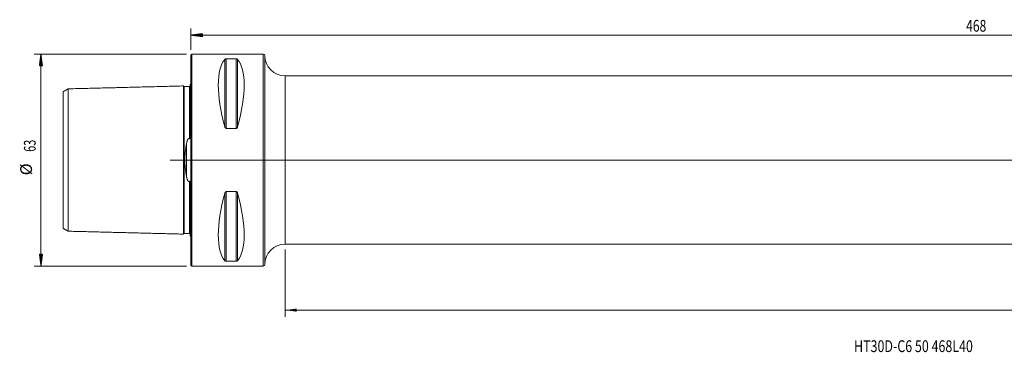
# Model space of a CAD drawing. Units: millimetres. Extents: x -51 to 502, y -57 to 42.
# Drawn here: x -51 to 242, y -57 to 42 of the extents above; entities that cross this region are included whole.
import ezdxf

# ---------------------------------------------------------------- set-up
doc = ezdxf.new("R2010")
doc.units = ezdxf.units.MM
doc.linetypes.add('CENTER', pattern=[47.5, 22, -8.5, 8.5, -8.5])
for name, color, linetype in [('1', 4, 'Continuous'), ('SK1', 4, 'Continuous'), ('SK2', 7, 'Continuous'), ('SK4', 2, 'CENTER'), ('SK6', 5, 'Continuous')]:
    doc.layers.add(name, color=color, linetype=linetype)
doc.styles.add('iso_b_vert', font='simplex.shx')
doc.dimstyles.get("Standard").update_dxf_attribs({"dimtxt": 0.18, "dimasz": 0.18, "dimexe": 0.18, "dimexo": 0.0625, "dimgap": 0.09, "dimtad": 1, "dimzin": 0, "dimdsep": 52, "dimtxsty": 'Standard', "dimcen": 0.09, "dimadec": 0, "dimazin": 0, "dimtfac": 1, "dimtdec": 4, "dimtofl": 0, "dimtmove": 0, "dimatfit": 3, "dimfxl": 1, "dimtolj": 1, "dimtzin": 0, "dimarcsym": 0})

# ---------------------------------------------------------------- blocks, each defined once
blk = doc.blocks.new('_U0')
at = {"layer": 'SK2', "lineweight": 13}
for p, q in [((468, 23.4125), (468, -46.6)), ((28, -26.5875), (28, -46.6)), ((28, -44.6), (468, -44.6))]:
    blk.add_line(p, q, dxfattribs=at)
at = {"layer": 'SK2', "lineweight": 18}
for points in [[(28, -44.6), (31.499998, -44.139216), (31.500002, -45.060784)], [(468, -44.6), (464.500002, -45.060784), (464.499998, -44.139216)]]:
    blk.add_solid(points, dxfattribs=at)
at = {"layer": 'SK2', "lineweight": 18, "insert": (244.418767, -43.567366), "char_height": 3.5, "attachment_point": 7, "line_spacing_factor": 1.084337, "style": 'iso_b_vert'}
blk.add_mtext('\\W0.7887;440', dxfattribs=at)

msp = doc.modelspace()

# ---------------------------------------------------------------- hatches: boundary and pattern name
at = {"layer": 'SK2', "lineweight": 13}
h = msp.add_hatch(dxfattribs=at)
h.set_pattern_fill('ANSI31', color=256, scale=0.0062, style=0)
h.paths.add_polyline_path([(0, 37.1), (3.5, 37.561), (3.5, 36.639)])
h = msp.add_hatch(dxfattribs=at)
h.set_pattern_fill('ANSI31', color=256, scale=0.0062, style=0)
h.paths.add_polyline_path([(-44.6, 31.5), (-44.139, 28), (-45.061, 28)])
h = msp.add_hatch(dxfattribs=at)
h.set_pattern_fill('ANSI31', color=256, scale=0.0062, style=0)
h.paths.add_polyline_path([(-44.6, -31.5), (-45.061, -28), (-44.139, -28)])

# ---------------------------------------------------------------- linework, layer by layer
at = {"layer": '1', "lineweight": 18}
for p, q in [((0.3, 31.5), (0, 31.2)), ((0, -31.2), (0, 31.2)), ((0.3, -31.5), (0.3, 31.5)), ((21.5, 31.5), (0.3, 31.5)), ((10.539, 30.081), (13.461, 30.081)), ((22, -31), (22, 31)), ((463.8, 25), (28, 25)), ((13.461, 9.349), (10.539, 9.349)), ((10.539, -9.349), (13.461, -9.349)), ((28, -25), (463.8, -25)), ((0, -31.2), (0.3, -31.5)), ((0.3, -31.5), (21.5, -31.5)), ((13.461, -30.081), (10.539, -30.081))]:
    msp.add_line(p, q, dxfattribs=at)
at = {"layer": '1', "lineweight": 13}
for p, q in [((10.106, 29.914), (10.106, 9.869)), ((10.539, 30.081), (10.539, 9.349)), ((13.461, 30.081), (13.461, 9.349)), ((13.894, 29.914), (13.894, 9.869)), ((21.5, 31.5), (21.5, -31.5)), ((28, -25), (28, 25)), ((10.106, -9.869), (10.106, -29.914)), ((10.539, -9.349), (10.539, -30.081)), ((13.461, -9.349), (13.461, -30.081)), ((13.894, -9.869), (13.894, -29.914))]:
    msp.add_line(p, q, dxfattribs=at)
at = {"layer": '1', "lineweight": 13, "ltscale": 0.05}
msp.add_line((470.3, 0), (-6.2, 0), dxfattribs=at)
at = {"layer": '1', "lineweight": 18}
for centre, radius, start, end in [((21.5, 31), 0.5, 0, 90), ((28, 31), 6, 180, 270), ((28, -31), 6, 90, 180), ((21.5, -31), 0.5, 270, 0)]:
    msp.add_arc(centre, radius, start, end, dxfattribs=at)
for centre, major_axis, start_param, end_param in [((26.347, 0), (14.754, -31.093), -2.9837865, -2.0503531), ((-2.347, 0), (14.754, 31.093), -1.0912396, -0.1578062), ((26.347, 0), (14.754, 31.093), 2.0503531, 2.9837865), ((-2.347, 0), (14.754, -31.093), 0.1578062, 1.0912396)]:
    msp.add_ellipse(centre, major_axis=major_axis, ratio=0.341999, start_param=start_param, end_param=end_param, dxfattribs=at)
for points, knots in [([(10.106, 29.914), (10.121, 29.933), (10.14, 29.951), (10.174, 29.977), (10.187, 29.986), (10.207, 29.999), (10.214, 30.003), (10.23, 30.011), (10.238, 30.015), (10.263, 30.027), (10.281, 30.035), (10.311, 30.045), (10.322, 30.049), (10.344, 30.055), (10.355, 30.058), (10.379, 30.064), (10.392, 30.067), (10.412, 30.07), (10.419, 30.071), (10.433, 30.073), (10.44, 30.074), (10.462, 30.077), (10.477, 30.078), (10.5, 30.08), (10.507, 30.08), (10.523, 30.08), (10.531, 30.081), (10.539, 30.081)], [0, 0, 0, 0, 0.25, 0.25, 0.375, 0.375, 0.4375, 0.4375, 0.5, 0.5, 0.625, 0.625, 0.6875, 0.6875, 0.75, 0.75, 0.8125, 0.8125, 0.84375, 0.84375, 0.875, 0.875, 0.9375, 0.9375, 0.96875, 0.96875, 1, 1, 1, 1]), ([(13.461, 30.081), (13.477, 30.081), (13.493, 30.08), (13.515, 30.079), (13.523, 30.078), (13.538, 30.077), (13.545, 30.076), (13.582, 30.072), (13.608, 30.067), (13.645, 30.058), (13.657, 30.055), (13.679, 30.049), (13.689, 30.045), (13.709, 30.038), (13.719, 30.035), (13.737, 30.027), (13.746, 30.023), (13.771, 30.011), (13.786, 30.003), (13.813, 29.986), (13.826, 29.978), (13.849, 29.96), (13.859, 29.951), (13.878, 29.933), (13.887, 29.923), (13.894, 29.914)], [0, 0, 0, 0, 0.0625, 0.0625, 0.09375, 0.09375, 0.125, 0.125, 0.25, 0.25, 0.3125, 0.3125, 0.375, 0.375, 0.4375, 0.4375, 0.5, 0.5, 0.625, 0.625, 0.75, 0.75, 0.875, 0.875, 1, 1, 1, 1]), ([(10.539, 9.349), (10.523, 9.349), (10.507, 9.351), (10.485, 9.355), (10.477, 9.357), (10.462, 9.361), (10.455, 9.364), (10.418, 9.377), (10.392, 9.393), (10.355, 9.421), (10.343, 9.43), (10.321, 9.451), (10.311, 9.462), (10.291, 9.484), (10.281, 9.496), (10.263, 9.52), (10.254, 9.532), (10.229, 9.57), (10.214, 9.595), (10.187, 9.648), (10.174, 9.674), (10.151, 9.729), (10.141, 9.757), (10.122, 9.813), (10.113, 9.841), (10.106, 9.869)], [0, 0, 0, 0, 0.0625, 0.0625, 0.09375, 0.09375, 0.125, 0.125, 0.25, 0.25, 0.3125, 0.3125, 0.375, 0.375, 0.4375, 0.4375, 0.5, 0.5, 0.625, 0.625, 0.75, 0.75, 0.875, 0.875, 1, 1, 1, 1]), ([(13.894, 9.869), (13.879, 9.812), (13.86, 9.757), (13.826, 9.675), (13.813, 9.648), (13.793, 9.609), (13.786, 9.596), (13.77, 9.57), (13.762, 9.557), (13.737, 9.52), (13.719, 9.496), (13.689, 9.462), (13.678, 9.451), (13.656, 9.43), (13.645, 9.421), (13.621, 9.402), (13.608, 9.394), (13.588, 9.383), (13.581, 9.379), (13.567, 9.372), (13.56, 9.369), (13.538, 9.361), (13.523, 9.357), (13.5, 9.352), (13.493, 9.351), (13.477, 9.35), (13.469, 9.349), (13.461, 9.349)], [0, 0, 0, 0, 0.25, 0.25, 0.375, 0.375, 0.4375, 0.4375, 0.5, 0.5, 0.625, 0.625, 0.6875, 0.6875, 0.75, 0.75, 0.8125, 0.8125, 0.84375, 0.84375, 0.875, 0.875, 0.9375, 0.9375, 0.96875, 0.96875, 1, 1, 1, 1]), ([(10.106, -9.869), (10.121, -9.812), (10.14, -9.757), (10.174, -9.675), (10.187, -9.648), (10.207, -9.609), (10.214, -9.596), (10.23, -9.57), (10.238, -9.557), (10.263, -9.52), (10.281, -9.496), (10.311, -9.462), (10.322, -9.451), (10.344, -9.43), (10.355, -9.421), (10.379, -9.402), (10.392, -9.394), (10.412, -9.383), (10.419, -9.379), (10.433, -9.372), (10.44, -9.369), (10.462, -9.361), (10.477, -9.357), (10.5, -9.352), (10.507, -9.351), (10.523, -9.35), (10.531, -9.349), (10.539, -9.349)], [0, 0, 0, 0, 0.25, 0.25, 0.375, 0.375, 0.4375, 0.4375, 0.5, 0.5, 0.625, 0.625, 0.6875, 0.6875, 0.75, 0.75, 0.8125, 0.8125, 0.84375, 0.84375, 0.875, 0.875, 0.9375, 0.9375, 0.96875, 0.96875, 1, 1, 1, 1]), ([(13.461, -9.349), (13.477, -9.349), (13.493, -9.351), (13.515, -9.355), (13.523, -9.357), (13.538, -9.361), (13.545, -9.364), (13.582, -9.377), (13.608, -9.393), (13.645, -9.421), (13.657, -9.43), (13.679, -9.451), (13.689, -9.462), (13.709, -9.484), (13.719, -9.496), (13.737, -9.52), (13.746, -9.532), (13.771, -9.57), (13.786, -9.595), (13.813, -9.648), (13.826, -9.674), (13.849, -9.729), (13.859, -9.757), (13.878, -9.813), (13.887, -9.841), (13.894, -9.869)], [0, 0, 0, 0, 0.0625, 0.0625, 0.09375, 0.09375, 0.125, 0.125, 0.25, 0.25, 0.3125, 0.3125, 0.375, 0.375, 0.4375, 0.4375, 0.5, 0.5, 0.625, 0.625, 0.75, 0.75, 0.875, 0.875, 1, 1, 1, 1]), ([(10.539, -30.081), (10.523, -30.081), (10.507, -30.08), (10.485, -30.079), (10.477, -30.078), (10.462, -30.077), (10.455, -30.076), (10.418, -30.072), (10.392, -30.067), (10.355, -30.058), (10.343, -30.055), (10.321, -30.049), (10.311, -30.045), (10.291, -30.038), (10.281, -30.035), (10.263, -30.027), (10.254, -30.023), (10.229, -30.011), (10.214, -30.003), (10.187, -29.986), (10.174, -29.978), (10.151, -29.96), (10.141, -29.951), (10.122, -29.933), (10.113, -29.923), (10.106, -29.914)], [0, 0, 0, 0, 0.0625, 0.0625, 0.09375, 0.09375, 0.125, 0.125, 0.25, 0.25, 0.3125, 0.3125, 0.375, 0.375, 0.4375, 0.4375, 0.5, 0.5, 0.625, 0.625, 0.75, 0.75, 0.875, 0.875, 1, 1, 1, 1]), ([(13.894, -29.914), (13.879, -29.933), (13.86, -29.951), (13.826, -29.977), (13.813, -29.986), (13.793, -29.999), (13.786, -30.003), (13.77, -30.011), (13.762, -30.015), (13.737, -30.027), (13.719, -30.035), (13.689, -30.045), (13.678, -30.049), (13.656, -30.055), (13.645, -30.058), (13.621, -30.064), (13.608, -30.067), (13.588, -30.07), (13.581, -30.071), (13.567, -30.073), (13.56, -30.074), (13.538, -30.077), (13.523, -30.078), (13.5, -30.08), (13.493, -30.08), (13.477, -30.08), (13.469, -30.081), (13.461, -30.081)], [0, 0, 0, 0, 0.25, 0.25, 0.375, 0.375, 0.4375, 0.4375, 0.5, 0.5, 0.625, 0.625, 0.6875, 0.6875, 0.75, 0.75, 0.8125, 0.8125, 0.84375, 0.84375, 0.875, 0.875, 0.9375, 0.9375, 0.96875, 0.96875, 1, 1, 1, 1])]:
    msp.add_open_spline(points, degree=3, knots=knots, dxfattribs=at)
at = {"layer": 'SK1', "lineweight": 18}
for p, q in [((-0.2, 22.533), (-0.2, 7.034)), ((-0.2, -7.034), (-0.2, -22.533))]:
    msp.add_line(p, q, dxfattribs=at)
at = {"layer": 'SK1', "lineweight": 13}
msp.add_line((-1.307, 4.811), (-1.307, -4.811), dxfattribs=at)
at = {"layer": 'SK1', "lineweight": 18}
for centre, start, end in [((-0.6, 23.45), 293.57818, 306.8699), ((-0.6, -23.45), 53.1301, 66.42182)]:
    msp.add_arc(centre, 1, start, end, dxfattribs=at)
for points in [[(-36.5, 21.156), (-37.25, 20.723), (-38, 20.29)], [(-2.2, 22.014), (-19.35, 21.583), (-36.5, 21.152)], [(-0.395, 21.865), (-1.195, 21.845), (-1.995, 21.825)], [(-38, -20.29), (-37.25, -20.723), (-36.5, -21.156)], [(-36.5, -21.152), (-19.35, -21.583), (-2.2, -22.014)], [(-1.995, -21.825), (-1.195, -21.845), (-0.395, -21.865)]]:
    msp.add_open_spline(points, degree=2, dxfattribs=at)
for points, knots in [([(-36.5, 21.152), (-36.5, 21.169), (-36.5, 21.135), (-36.5, 20.903), (-36.5, 20.502), (-36.5, 19.949), (-36.5, 19.255), (-36.5, 18.151), (-36.5, 16.802), (-36.5, 15.214), (-36.5, 13.915), (-36.5, 12.507), (-36.5, 10.993), (-36.5, 9.377), (-36.5, 7.663), (-36.5, 6.158), (-36.5, 4.905), (-36.5, 3.949), (-36.5, 2.976), (-36.5, 1.991), (-36.5, 1.165), (-36.5, 0.498), (-36.5, 0), (-36.5, -0.498), (-36.5, -1.165), (-36.5, -1.991), (-36.5, -2.976), (-36.5, -3.949), (-36.5, -4.905), (-36.5, -6.158), (-36.5, -7.663), (-36.5, -9.377), (-36.5, -10.993), (-36.5, -12.507), (-36.5, -13.915), (-36.5, -15.214), (-36.5, -16.802), (-36.5, -18.151), (-36.5, -19.255), (-36.5, -19.949), (-36.5, -20.502), (-36.5, -20.903), (-36.5, -21.135), (-36.5, -21.169), (-36.5, -21.152)], [0, 0, 0, 0, 0.0270706, 0.0548899, 0.0827093, 0.1105287, 0.138348, 0.1661674, 0.2218061, 0.2496255, 0.2774448, 0.3052642, 0.3330835, 0.3609029, 0.3887223, 0.4165416, 0.4304513, 0.444361, 0.4582707, 0.4721803, 0.48609, 0.4930449, 0.4999997, 0.5069545, 0.5139094, 0.527819, 0.5417287, 0.5556384, 0.5695481, 0.5834578, 0.6112771, 0.6390965, 0.6669158, 0.6947352, 0.7225546, 0.7503739, 0.7781933, 0.833832, 0.8616514, 0.8894707, 0.9172901, 0.9451094, 0.9729288, 1, 1, 1, 1]), ([(-1.995, 21.825), (-2.021, 21.825), (-2.059, 21.831), (-2.106, 21.854), (-2.139, 21.879), (-2.166, 21.911), (-2.191, 21.957), (-2.199, 21.994), (-2.2, 22.02)], [0, 0, 0, 0, 0.2394884, 0.3684031, 0.5000466, 0.6316824, 0.7605757, 1, 1, 1, 1]), ([(-2.2, 22.014), (-2.2, 22.005), (-2.2, 21.955), (-2.2, 21.755), (-2.2, 21.342), (-2.2, 20.773), (-2.2, 20.059), (-2.2, 18.926), (-2.2, 17.537), (-2.2, 15.91), (-2.2, 14.574), (-2.2, 13.126), (-2.2, 11.567), (-2.2, 9.899), (-2.2, 8.122), (-2.2, 6.552), (-2.2, 5.244), (-2.2, 4.238), (-2.2, 3.206), (-2.2, 2.153), (-2.2, 1.26), (-2.2, 0.541), (-2.2, 0), (-2.2, -0.541), (-2.2, -1.26), (-2.2, -2.153), (-2.2, -3.206), (-2.2, -4.238), (-2.2, -5.244), (-2.2, -6.552), (-2.2, -8.122), (-2.2, -9.899), (-2.2, -11.567), (-2.2, -13.126), (-2.2, -14.574), (-2.2, -15.91), (-2.2, -17.537), (-2.2, -18.926), (-2.2, -20.059), (-2.2, -20.773), (-2.2, -21.342), (-2.2, -21.755), (-2.2, -21.955), (-2.2, -22.005), (-2.2, -22.014)], [0, 0, 0, 0, 0.0137023, 0.0423081, 0.0709138, 0.0995196, 0.1281254, 0.1567311, 0.2139426, 0.2425484, 0.2711542, 0.2997599, 0.3283657, 0.3569714, 0.3855772, 0.414183, 0.4284858, 0.4427887, 0.4570916, 0.4713945, 0.4856974, 0.4928488, 0.5000002, 0.5071517, 0.5143031, 0.528606, 0.5429089, 0.5572118, 0.5715146, 0.5858175, 0.6144233, 0.643029, 0.6716348, 0.7002406, 0.7288463, 0.7574521, 0.7860578, 0.8432694, 0.8718751, 0.9004809, 0.9290866, 0.9576924, 0.9862982, 1, 1, 1, 1]), ([(-0.2, 22.06), (-0.201, 22.035), (-0.211, 21.986), (-0.255, 21.92), (-0.321, 21.876), (-0.37, 21.866), (-0.395, 21.865)], [0, 0, 0, 0, 0.2426014, 0.5025612, 0.7610989, 1, 1, 1, 1]), ([(-38, -20.29), (-38, -20.284), (-38, -20.239), (-38, -20.046), (-38, -19.658), (-38, -19.122), (-38, -18.447), (-38, -17.371), (-38, -16.063), (-38, -14.516), (-38, -13.252), (-38, -11.884), (-38, -10.417), (-38, -8.854), (-38, -7.201), (-38, -5.762), (-38, -4.564), (-38, -3.659), (-38, -2.745), (-38, -1.827), (-38, -1.069), (-38, -0.455), (-38, 0), (-38, 0.455), (-38, 1.069), (-38, 1.827), (-38, 2.745), (-38, 3.659), (-38, 4.564), (-38, 5.762), (-38, 7.201), (-38, 8.854), (-38, 10.417), (-38, 11.884), (-38, 13.252), (-38, 14.516), (-38, 16.063), (-38, 17.371), (-38, 18.447), (-38, 19.122), (-38, 19.658), (-38, 20.046), (-38, 20.239), (-38, 20.284), (-38, 20.29)], [0, 0, 0, 0, 0.0158521, 0.0443314, 0.0728106, 0.1012899, 0.1297692, 0.1582485, 0.215207, 0.2436863, 0.2721656, 0.3006449, 0.3291241, 0.3576034, 0.3860827, 0.414562, 0.4288016, 0.4430413, 0.4572809, 0.4715205, 0.4857602, 0.49288, 0.4999998, 0.5071196, 0.5142395, 0.5284791, 0.5427187, 0.5569584, 0.571198, 0.5854377, 0.6139169, 0.6423962, 0.6708755, 0.6993548, 0.727834, 0.7563133, 0.7847926, 0.8417512, 0.8702304, 0.8987097, 0.927189, 0.9556683, 0.9841476, 1, 1, 1, 1]), ([(-1.307, 4.811), (-1.292, 4.894), (-1.277, 4.977), (-1.243, 5.141), (-1.225, 5.222), (-1.185, 5.384), (-1.164, 5.465), (-1.118, 5.625), (-1.092, 5.704), (-1.05, 5.82), (-1.035, 5.859), (-1.004, 5.935), (-0.987, 5.973), (-0.952, 6.048), (-0.932, 6.084), (-0.901, 6.139), (-0.89, 6.157), (-0.867, 6.192), (-0.855, 6.21), (-0.83, 6.244), (-0.817, 6.261), (-0.788, 6.293), (-0.773, 6.308), (-0.749, 6.33), (-0.741, 6.337), (-0.723, 6.35), (-0.714, 6.357), (-0.695, 6.369), (-0.686, 6.374), (-0.665, 6.384), (-0.655, 6.389), (-0.622, 6.4), (-0.6, 6.404), (-0.571, 6.405), (-0.565, 6.405), (-0.553, 6.404), (-0.536, 6.402), (-0.52, 6.398), (-0.498, 6.391), (-0.487, 6.387), (-0.467, 6.378), (-0.457, 6.372), (-0.438, 6.361), (-0.429, 6.355), (-0.412, 6.341), (-0.403, 6.334), (-0.395, 6.327)], [0, 0, 0, 0, 0.125, 0.125, 0.25, 0.25, 0.375, 0.375, 0.5, 0.5, 0.5625, 0.5625, 0.625, 0.625, 0.6875, 0.6875, 0.71875, 0.71875, 0.75, 0.75, 0.78125, 0.78125, 0.8125, 0.8125, 0.828125, 0.828125, 0.84375, 0.84375, 0.859375, 0.859375, 0.875, 0.875, 0.90625, 0.90625, 0.9140625, 0.9140625, 0.921875, 0.9375, 0.9375, 0.953125, 0.953125, 0.96875, 0.96875, 0.984375, 0.984375, 1, 1, 1, 1]), ([(-0.395, 6.327), (-0.392, 6.324), (-0.388, 6.322), (-0.382, 6.317), (-0.378, 6.315), (-0.37, 6.312), (-0.366, 6.31), (-0.358, 6.309), (-0.354, 6.309), (-0.345, 6.31), (-0.341, 6.311), (-0.333, 6.314), (-0.329, 6.316), (-0.321, 6.322), (-0.318, 6.325), (-0.312, 6.331), (-0.309, 6.334), (-0.301, 6.345), (-0.296, 6.352), (-0.287, 6.367), (-0.284, 6.375), (-0.273, 6.399), (-0.267, 6.416), (-0.257, 6.448), (-0.253, 6.465), (-0.245, 6.498), (-0.241, 6.515), (-0.231, 6.566), (-0.226, 6.599), (-0.218, 6.667), (-0.215, 6.7), (-0.209, 6.767), (-0.207, 6.801), (-0.202, 6.901), (-0.2, 6.968), (-0.2, 7.034)], [0, 0, 0, 0, 0.015625, 0.015625, 0.03125, 0.03125, 0.046875, 0.046875, 0.0625, 0.0625, 0.078125, 0.078125, 0.09375, 0.09375, 0.109375, 0.109375, 0.125, 0.125, 0.15625, 0.15625, 0.1875, 0.1875, 0.25, 0.25, 0.3125, 0.3125, 0.375, 0.375, 0.5, 0.5, 0.625, 0.625, 0.75, 0.75, 1, 1, 1, 1]), ([(-1.307, -4.811), (-1.375, -4.429), (-1.438, -4.043), (-1.526, -3.456), (-1.554, -3.259), (-1.605, -2.862), (-1.63, -2.662), (-1.674, -2.259), (-1.694, -2.055), (-1.716, -1.799), (-1.721, -1.748), (-1.729, -1.645), (-1.741, -1.491), (-1.751, -1.337), (-1.769, -1.028), (-1.779, -0.823), (-1.791, -0.411), (-1.798, 0.001), (-1.791, 0.413), (-1.779, 0.825), (-1.769, 1.031), (-1.754, 1.289), (-1.751, 1.34), (-1.744, 1.443), (-1.74, 1.495), (-1.729, 1.65), (-1.72, 1.752), (-1.694, 2.059), (-1.674, 2.261), (-1.629, 2.664), (-1.605, 2.863), (-1.553, 3.26), (-1.526, 3.457), (-1.438, 4.043), (-1.375, 4.429), (-1.307, 4.811)], [0, 0, 0, 0, 0.125, 0.125, 0.1875, 0.1875, 0.25, 0.25, 0.3125, 0.3125, 0.328125, 0.328125, 0.34375, 0.375, 0.375, 0.4375, 0.4375, 0.5, 0.5625, 0.5625, 0.625, 0.625, 0.640625, 0.640625, 0.65625, 0.65625, 0.6875, 0.6875, 0.75, 0.75, 0.8125, 0.8125, 0.875, 0.875, 1, 1, 1, 1]), ([(-0.395, -6.327), (-0.411, -6.342), (-0.428, -6.355), (-0.457, -6.372), (-0.466, -6.377), (-0.487, -6.387), (-0.497, -6.391), (-0.518, -6.398), (-0.529, -6.4), (-0.552, -6.404), (-0.569, -6.405), (-0.586, -6.404), (-0.598, -6.403), (-0.603, -6.403), (-0.62, -6.4), (-0.631, -6.397), (-0.653, -6.39), (-0.664, -6.385), (-0.684, -6.375), (-0.694, -6.37), (-0.712, -6.358), (-0.721, -6.352), (-0.739, -6.338), (-0.747, -6.331), (-0.772, -6.31), (-0.787, -6.294), (-0.815, -6.262), (-0.829, -6.246), (-0.854, -6.212), (-0.866, -6.194), (-0.889, -6.159), (-0.9, -6.141), (-0.932, -6.086), (-0.951, -6.049), (-0.987, -5.974), (-1.003, -5.936), (-1.035, -5.86), (-1.05, -5.821), (-1.092, -5.705), (-1.117, -5.625), (-1.164, -5.465), (-1.185, -5.385), (-1.225, -5.223), (-1.243, -5.141), (-1.277, -4.977), (-1.292, -4.894), (-1.307, -4.811)], [0, 0, 0, 0, 0.03125, 0.03125, 0.046875, 0.046875, 0.0625, 0.0625, 0.078125, 0.078125, 0.09375, 0.1015625, 0.1015625, 0.109375, 0.109375, 0.125, 0.125, 0.140625, 0.140625, 0.15625, 0.15625, 0.171875, 0.171875, 0.1875, 0.1875, 0.21875, 0.21875, 0.25, 0.25, 0.28125, 0.28125, 0.3125, 0.3125, 0.375, 0.375, 0.4375, 0.4375, 0.5, 0.5, 0.625, 0.625, 0.75, 0.75, 0.875, 0.875, 1, 1, 1, 1]), ([(-0.2, -7.034), (-0.2, -6.968), (-0.202, -6.901), (-0.207, -6.8), (-0.209, -6.767), (-0.215, -6.7), (-0.218, -6.666), (-0.227, -6.598), (-0.232, -6.565), (-0.241, -6.514), (-0.245, -6.498), (-0.253, -6.464), (-0.257, -6.448), (-0.267, -6.415), (-0.273, -6.399), (-0.284, -6.375), (-0.288, -6.367), (-0.296, -6.352), (-0.301, -6.344), (-0.312, -6.33), (-0.318, -6.324), (-0.329, -6.316), (-0.333, -6.314), (-0.341, -6.311), (-0.345, -6.31), (-0.354, -6.309), (-0.358, -6.309), (-0.366, -6.31), (-0.37, -6.312), (-0.382, -6.317), (-0.389, -6.322), (-0.395, -6.327)], [0, 0, 0, 0, 0.25, 0.25, 0.375, 0.375, 0.5, 0.5, 0.625, 0.625, 0.6875, 0.6875, 0.75, 0.75, 0.8125, 0.8125, 0.84375, 0.84375, 0.875, 0.875, 0.90625, 0.90625, 0.921875, 0.921875, 0.9375, 0.9375, 0.953125, 0.953125, 0.96875, 0.96875, 1, 1, 1, 1]), ([(-2.2, -22.02), (-2.199, -21.994), (-2.191, -21.957), (-2.166, -21.911), (-2.139, -21.879), (-2.106, -21.854), (-2.059, -21.831), (-2.021, -21.825), (-1.995, -21.825)], [0, 0, 0, 0, 0.2394243, 0.3683176, 0.4999534, 0.6315969, 0.7605116, 1, 1, 1, 1]), ([(-0.395, -21.865), (-0.37, -21.866), (-0.321, -21.876), (-0.255, -21.92), (-0.211, -21.986), (-0.201, -22.035), (-0.2, -22.06)], [0, 0, 0, 0, 0.2389011, 0.4974388, 0.7573986, 1, 1, 1, 1])]:
    msp.add_open_spline(points, degree=3, knots=knots, dxfattribs=at)
at = {"layer": 'SK1', "lineweight": 13}
for points, knots in [([(-1.995, 21.825), (-1.995, 21.825), (-1.995, 21.781), (-1.995, 21.562), (-1.995, 21.152), (-1.995, 20.586), (-1.995, 19.877), (-1.995, 18.751), (-1.995, 17.37), (-1.995, 15.752), (-1.995, 14.425), (-1.995, 12.986), (-1.995, 11.437), (-1.995, 9.781), (-1.995, 8.018), (-1.995, 6.463), (-1.995, 5.167), (-1.995, 4.172), (-1.995, 3.154), (-1.995, 2.116), (-1.995, 1.239), (-1.995, 0.531), (-1.995, 0), (-1.995, -0.531), (-1.995, -1.239), (-1.995, -2.116), (-1.995, -3.154), (-1.995, -4.172), (-1.995, -5.167), (-1.995, -6.463), (-1.995, -8.018), (-1.995, -9.781), (-1.995, -11.437), (-1.995, -12.986), (-1.995, -14.425), (-1.995, -15.752), (-1.995, -17.37), (-1.995, -18.751), (-1.995, -19.877), (-1.995, -20.586), (-1.995, -21.152), (-1.995, -21.562), (-1.995, -21.781), (-1.995, -21.825), (-1.995, -21.825)], [0, 0, 0, 0, 0.0205807, 0.048785, 0.0769893, 0.1051936, 0.1333979, 0.1616022, 0.2180108, 0.2462151, 0.2744194, 0.3026237, 0.330828, 0.3590323, 0.3872366, 0.4154409, 0.429543, 0.4436452, 0.4577473, 0.4718495, 0.4859516, 0.4930027, 0.5000538, 0.5071049, 0.5141559, 0.5282581, 0.5423602, 0.5564624, 0.5705645, 0.5846667, 0.612871, 0.6410753, 0.6692796, 0.6974839, 0.7256882, 0.7538925, 0.7820968, 0.8385054, 0.8667097, 0.894914, 0.9231183, 0.9513226, 0.9795269, 1, 1, 1, 1]), ([(-0.395, 21.865), (-0.395, 21.866), (-0.395, 21.822), (-0.395, 21.602), (-0.395, 21.191), (-0.395, 20.625), (-0.395, 19.915), (-0.395, 18.787), (-0.395, 17.405), (-0.395, 15.785), (-0.395, 14.456), (-0.395, 13.015), (-0.395, 11.464), (-0.395, 9.805), (-0.395, 8.093), (-0.395, 6.907), (-0.395, 6.327)], [0, 0, 0, 0, 0.0501775, 0.1184661, 0.1867547, 0.2550432, 0.3233318, 0.3916204, 0.5281976, 0.5964861, 0.6647747, 0.7330633, 0.8013519, 0.8696404, 0.937929, 1, 1, 1, 1]), ([(-0.395, -6.327), (-0.395, -6.907), (-0.395, -8.093), (-0.395, -9.805), (-0.395, -11.464), (-0.395, -13.015), (-0.395, -14.456), (-0.395, -15.785), (-0.395, -17.405), (-0.395, -18.787), (-0.395, -19.915), (-0.395, -20.625), (-0.395, -21.191), (-0.395, -21.602), (-0.395, -21.822), (-0.395, -21.866), (-0.395, -21.865)], [0, 0, 0, 0, 0.0620715, 0.1303605, 0.1986495, 0.2669386, 0.3352276, 0.4035166, 0.4718056, 0.6083837, 0.6766727, 0.7449617, 0.8132507, 0.8815398, 0.9498288, 1, 1, 1, 1])]:
    msp.add_open_spline(points, degree=3, knots=knots, dxfattribs=at)
at = {"layer": 'SK2', "lineweight": 18}
for p, q in [((0, 32.788), (0, 39.1)), ((0, 37.1), (468, 37.1)), ((-1.288, 31.5), (-46.6, 31.5)), ((-44.6, -31.5), (-44.6, 31.5)), ((-1.288, -31.5), (-46.6, -31.5))]:
    msp.add_line(p, q, dxfattribs=at)
at = {"layer": 'SK4', "lineweight": 18, "ltscale": 0.05}
msp.add_line((4, 0), (464, 0), dxfattribs=at)

# ---------------------------------------------------------------- texts
at = {"layer": 'SK2', "lineweight": 18, "insert": (230.603, 38.133), "char_height": 3.5, "attachment_point": 7, "line_spacing_factor": 1.084337, "style": 'iso_b_vert'}
msp.add_mtext('\\W0.7541;468', dxfattribs=at)
at = {"layer": 'SK2', "lineweight": 18, "char_height": 3.5, "attachment_point": 7, "rotation": 90, "line_spacing_factor": 1.084337, "style": 'iso_b_vert'}
for s, insert in [('\\W0.6740;63', (-46.165, 2.442)), ('%%c', (-46.165, -4.531))]:
    msp.add_mtext(s, dxfattribs=dict(at, insert=insert))
at = {"layer": 'SK6', "lineweight": 18, "insert": (197.268, -57.067), "char_height": 3.5, "attachment_point": 7, "line_spacing_factor": 1.084337, "style": 'iso_b_vert'}
msp.add_mtext('\\W0.7759;HT30D-C6 50 468L40', dxfattribs=at)

# ---------------------------------------------------------------- dimensions: what is measured, and where the dimension line sits
at = {"layer": 'SK2', "lineweight": 18}
dim = msp.add_linear_dim(base=(468, -44.6), p1=(28, -25), p2=(468, 25), dimstyle='Standard', override={"dimtxt": 3.5, "dimasz": 3.5, "dimexe": 2, "dimexo": 1.5875, "dimgap": 1.75, "dimtad": 1, "dimtih": 1, "dimtoh": 0, "dimdec": 2, "dimlfac": 1, "dimzin": 8, "dimdsep": 46, "dimlunit": 2, "dimpost": '<>', "dimtxsty": 'iso_b_vert', "dimsah": 1, "dimse1": 0, "dimse2": 0, "dimsd1": 0, "dimsd2": 0, "dimclrd": 2, "dimclre": 2, "dimclrt": 2, "dimtol": 0, "dimtm": -0.1, "dimtfac": 1, "dimtdec": 2, "dimtofl": 1, "dimtmove": 0, "dimtzin": 8, "dimlwd": 13, "dimlwe": 13}, dxfattribs=at)
dim.commit()
dim.dimension.update_dxf_attribs({"geometry": '_U0', "text_midpoint": (248, -44.6)})

doc.saveas('drawing.dxf')
